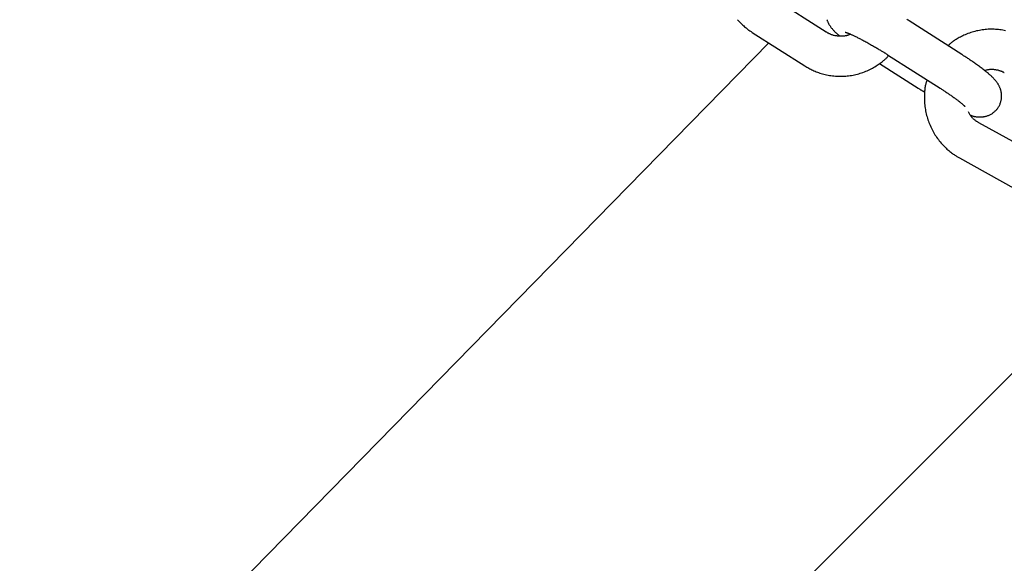
# Model space of a CAD drawing. Extents: x -7512 to 6172, y -1197 to 2325.
# Drawn here: x -3019 to -2872, y -129 to -47 of the extents above; entities that cross this region are included whole.
import ezdxf

# ---------------------------------------------------------------- set-up
doc = ezdxf.new("R2010")
doc.units = 0

msp = doc.modelspace()

# ---------------------------------------------------------------- linework, layer by layer
at = {"color": 7, "linetype": 'Continuous'}
for p, q in [((-2898.18, -49.32), (-2906.04, -44.3)), ((-2885.78, -47.65), (-2885.95, -47.54)), ((-2877.92, -52.66), (-2885.78, -47.65)), ((-2909.26, -49.36), (-2901.4, -54.38)), ((-3441.14, -596.29), (-2906.8, -50.93)), ((-2889.01, -52.71), (-2881.15, -57.72)), ((-2890.21, -54.02), (-2884.41, -57.72)), ((-2867.19, -67.4), (-2875.34, -62.9)), ((-2878.25, -68.15), (-2870.1, -72.65)), ((-2850.66, -80.64), (-3285.31, -515.3))]:
    msp.add_line(p, q, dxfattribs=at)
for points in [[(-2911.46, -47.47), (-2911.33, -47.62), (-2911.19, -47.77), (-2911.05, -47.91), (-2910.92, -48.05), (-2910.79, -48.18), (-2910.66, -48.3), (-2910.53, -48.41), (-2910.41, -48.52), (-2910.29, -48.62), (-2910.17, -48.71), (-2910.06, -48.8), (-2909.95, -48.89), (-2909.85, -48.96), (-2909.75, -49.04), (-2909.65, -49.11), (-2909.55, -49.17), (-2909.45, -49.24), (-2909.36, -49.3), (-2909.26, -49.36)], [(-2898.09, -47.47), (-2898.06, -47.55), (-2898.03, -47.63), (-2898, -47.71), (-2897.97, -47.79), (-2897.93, -47.86), (-2897.9, -47.94), (-2897.86, -48.01), (-2897.83, -48.08), (-2897.79, -48.15), (-2897.75, -48.22), (-2897.71, -48.28), (-2897.66, -48.35), (-2897.62, -48.41), (-2897.57, -48.48), (-2897.53, -48.54), (-2897.48, -48.61), (-2897.43, -48.67), (-2897.38, -48.74), (-2897.32, -48.8), (-2897.27, -48.87), (-2897.21, -48.94), (-2897.15, -49), (-2897.09, -49.07), (-2897.02, -49.14), (-2896.95, -49.21), (-2896.88, -49.28), (-2896.8, -49.36), (-2896.72, -49.43), (-2896.63, -49.51), (-2896.55, -49.59), (-2896.46, -49.67), (-2896.37, -49.74), (-2896.28, -49.82), (-2896.19, -49.9)], [(-2885.95, -47.54), (-2886.05, -47.48), (-2886.15, -47.41)], [(-2894.58, -49.62), (-2894.64, -49.65), (-2894.69, -49.68), (-2894.75, -49.71), (-2894.81, -49.74), (-2894.88, -49.77), (-2894.94, -49.8), (-2895.01, -49.82), (-2895.09, -49.84), (-2895.17, -49.86), (-2895.26, -49.88), (-2895.35, -49.9), (-2895.45, -49.91), (-2895.55, -49.92), (-2895.66, -49.93), (-2895.77, -49.94), (-2895.89, -49.94), (-2896.01, -49.94), (-2896.13, -49.94), (-2896.26, -49.93), (-2896.38, -49.92), (-2896.51, -49.91), (-2896.63, -49.9), (-2896.76, -49.88), (-2896.87, -49.86), (-2896.99, -49.84), (-2897.1, -49.81), (-2897.2, -49.78), (-2897.3, -49.75), (-2897.4, -49.71), (-2897.49, -49.68), (-2897.57, -49.64), (-2897.65, -49.6), (-2897.73, -49.57), (-2897.8, -49.53), (-2897.87, -49.5), (-2897.93, -49.46), (-2898, -49.43), (-2898.06, -49.39), (-2898.12, -49.35), (-2898.18, -49.32)], [(-2895.37, -49.32), (-2895.37, -49.32), (-2895.36, -49.32), (-2895.36, -49.32), (-2895.35, -49.33), (-2895.34, -49.33), (-2895.33, -49.33), (-2895.31, -49.34), (-2895.29, -49.34), (-2895.27, -49.35), (-2895.24, -49.36), (-2895.21, -49.37), (-2895.17, -49.38), (-2895.14, -49.4), (-2895.09, -49.41), (-2895.05, -49.43), (-2895, -49.45), (-2894.94, -49.47), (-2894.88, -49.49), (-2894.82, -49.52), (-2894.76, -49.55), (-2894.69, -49.58), (-2894.62, -49.61), (-2894.54, -49.64), (-2894.46, -49.68), (-2894.37, -49.71), (-2894.29, -49.75), (-2894.19, -49.8), (-2894.1, -49.84), (-2894, -49.89), (-2893.9, -49.94), (-2893.79, -49.99), (-2893.68, -50.04), (-2893.57, -50.1), (-2893.45, -50.16), (-2893.33, -50.22), (-2893.21, -50.28), (-2893.08, -50.34), (-2892.95, -50.41), (-2892.82, -50.48), (-2892.69, -50.55), (-2892.56, -50.62), (-2892.42, -50.7), (-2892.28, -50.77), (-2892.14, -50.85), (-2891.99, -50.93), (-2891.85, -51.01), (-2891.7, -51.09), (-2891.56, -51.17), (-2891.41, -51.26), (-2891.26, -51.34), (-2891.12, -51.42), (-2890.97, -51.51), (-2890.83, -51.59), (-2890.69, -51.67), (-2890.55, -51.75), (-2890.42, -51.83), (-2890.3, -51.91), (-2890.18, -51.98), (-2890.06, -52.05), (-2889.95, -52.12), (-2889.85, -52.18), (-2889.75, -52.24), (-2889.65, -52.3), (-2889.57, -52.35), (-2889.48, -52.41), (-2889.41, -52.45), (-2889.33, -52.5), (-2889.26, -52.54), (-2889.2, -52.59), (-2889.13, -52.63), (-2889.07, -52.67), (-2889.01, -52.71)], [(-2871.36, -49.11), (-2871.57, -49.07), (-2871.78, -49.03), (-2871.99, -49), (-2872.2, -48.97), (-2872.42, -48.94), (-2872.64, -48.92), (-2872.86, -48.91), (-2873.08, -48.9), (-2873.3, -48.89), (-2873.52, -48.89), (-2873.74, -48.9), (-2873.97, -48.9), (-2874.19, -48.92), (-2874.41, -48.94), (-2874.63, -48.96), (-2874.85, -48.99), (-2875.06, -49.02), (-2875.28, -49.06), (-2875.5, -49.11), (-2875.72, -49.15), (-2875.93, -49.21), (-2876.14, -49.27), (-2876.36, -49.33), (-2876.57, -49.4), (-2876.77, -49.47), (-2876.98, -49.55), (-2877.18, -49.63), (-2877.38, -49.71), (-2877.58, -49.8), (-2877.76, -49.89), (-2877.95, -49.97), (-2878.12, -50.06), (-2878.29, -50.15), (-2878.45, -50.24), (-2878.61, -50.32), (-2878.75, -50.41), (-2878.89, -50.5), (-2879.02, -50.58), (-2879.14, -50.66), (-2879.25, -50.74), (-2879.36, -50.82), (-2879.46, -50.9), (-2879.55, -50.98), (-2879.64, -51.06), (-2879.72, -51.14), (-2879.8, -51.21), (-2879.88, -51.29), (-2879.96, -51.36)], [(-2901.4, -54.38), (-2901.26, -54.46), (-2901.11, -54.55), (-2900.97, -54.63), (-2900.82, -54.71), (-2900.67, -54.8), (-2900.52, -54.88), (-2900.36, -54.96), (-2900.2, -55.03), (-2900.04, -55.11), (-2899.87, -55.18), (-2899.69, -55.26), (-2899.51, -55.32), (-2899.33, -55.39), (-2899.14, -55.45), (-2898.95, -55.51), (-2898.75, -55.57), (-2898.54, -55.62), (-2898.34, -55.68), (-2898.13, -55.72), (-2897.91, -55.76), (-2897.7, -55.8), (-2897.48, -55.84), (-2897.26, -55.87), (-2897.04, -55.89), (-2896.82, -55.91), (-2896.6, -55.93), (-2896.38, -55.93), (-2896.16, -55.94), (-2895.94, -55.94), (-2895.72, -55.93), (-2895.5, -55.92), (-2895.28, -55.91), (-2895.05, -55.89), (-2894.84, -55.86), (-2894.62, -55.83), (-2894.4, -55.8), (-2894.18, -55.76), (-2893.96, -55.71), (-2893.75, -55.67), (-2893.53, -55.61), (-2893.32, -55.55), (-2893.11, -55.49), (-2892.9, -55.42), (-2892.69, -55.35), (-2892.48, -55.27), (-2892.27, -55.19), (-2892.07, -55.1), (-2891.87, -55.01), (-2891.67, -54.91), (-2891.48, -54.81), (-2891.28, -54.71), (-2891.1, -54.6), (-2890.91, -54.5), (-2890.74, -54.39), (-2890.57, -54.28), (-2890.41, -54.17), (-2890.25, -54.07), (-2890.11, -53.97), (-2889.97, -53.87), (-2889.84, -53.77), (-2889.72, -53.68), (-2889.6, -53.59), (-2889.5, -53.5), (-2889.4, -53.41), (-2889.31, -53.33), (-2889.23, -53.25), (-2889.16, -53.18), (-2889.09, -53.1), (-2889.02, -53.03), (-2888.96, -52.95), (-2888.9, -52.88), (-2888.84, -52.81)], [(-2876.62, -61.75), (-2876.57, -61.77), (-2876.51, -61.79), (-2876.45, -61.81), (-2876.4, -61.83), (-2876.34, -61.85), (-2876.28, -61.87), (-2876.22, -61.89), (-2876.16, -61.9), (-2876.1, -61.92), (-2876.03, -61.93), (-2875.97, -61.94), (-2875.9, -61.96), (-2875.83, -61.97), (-2875.76, -61.98), (-2875.68, -61.99), (-2875.6, -62), (-2875.52, -62), (-2875.43, -62.01), (-2875.35, -62.01), (-2875.25, -62.01), (-2875.16, -62.02), (-2875.07, -62.01), (-2874.97, -62.01), (-2874.88, -62), (-2874.78, -62), (-2874.68, -61.98), (-2874.59, -61.97), (-2874.49, -61.95), (-2874.39, -61.93), (-2874.3, -61.91), (-2874.2, -61.88), (-2874.1, -61.85), (-2874, -61.82), (-2873.9, -61.78), (-2873.81, -61.74), (-2873.71, -61.69), (-2873.61, -61.64), (-2873.52, -61.59), (-2873.42, -61.54), (-2873.33, -61.48), (-2873.24, -61.41), (-2873.15, -61.35), (-2873.06, -61.27), (-2872.97, -61.2), (-2872.89, -61.12), (-2872.81, -61.04), (-2872.73, -60.96), (-2872.66, -60.87), (-2872.58, -60.78), (-2872.52, -60.68), (-2872.45, -60.59), (-2872.39, -60.49), (-2872.33, -60.39), (-2872.28, -60.29), (-2872.23, -60.19), (-2872.18, -60.08), (-2872.14, -59.98), (-2872.1, -59.87), (-2872.07, -59.76), (-2872.04, -59.66), (-2872.02, -59.55), (-2872, -59.44), (-2871.98, -59.34), (-2871.96, -59.23), (-2871.96, -59.13), (-2871.95, -59.02), (-2871.95, -58.92), (-2871.95, -58.82), (-2871.95, -58.72), (-2871.96, -58.62), (-2871.97, -58.53), (-2871.98, -58.43), (-2871.99, -58.34), (-2872.01, -58.25), (-2872.03, -58.16), (-2872.05, -58.07), (-2872.08, -57.98), (-2872.1, -57.9), (-2872.13, -57.82), (-2872.16, -57.74), (-2872.19, -57.66), (-2872.22, -57.58), (-2872.25, -57.51), (-2872.29, -57.43), (-2872.33, -57.36), (-2872.36, -57.29), (-2872.4, -57.22), (-2872.44, -57.15), (-2872.48, -57.08), (-2872.53, -57.02), (-2872.57, -56.95), (-2872.61, -56.89), (-2872.66, -56.82), (-2872.71, -56.76), (-2872.76, -56.69), (-2872.81, -56.63), (-2872.87, -56.56), (-2872.93, -56.49), (-2872.99, -56.43), (-2873.05, -56.36), (-2873.11, -56.29), (-2873.18, -56.22), (-2873.25, -56.14), (-2873.32, -56.07), (-2873.4, -56), (-2873.48, -55.92), (-2873.56, -55.84), (-2873.65, -55.76), (-2873.74, -55.68), (-2873.84, -55.6), (-2873.93, -55.52), (-2874.04, -55.43), (-2874.14, -55.34), (-2874.26, -55.25), (-2874.37, -55.15), (-2874.49, -55.06), (-2874.62, -54.96), (-2874.74, -54.86), (-2874.87, -54.76), (-2875, -54.66), (-2875.14, -54.56), (-2875.27, -54.46), (-2875.41, -54.36), (-2875.55, -54.26), (-2875.69, -54.16), (-2875.83, -54.06), (-2875.97, -53.97), (-2876.1, -53.87), (-2876.24, -53.78), (-2876.37, -53.69), (-2876.5, -53.6), (-2876.63, -53.51), (-2876.75, -53.43), (-2876.87, -53.34), (-2876.99, -53.27), (-2877.1, -53.19), (-2877.21, -53.12), (-2877.32, -53.05), (-2877.43, -52.98), (-2877.53, -52.91), (-2877.63, -52.85), (-2877.73, -52.79), (-2877.82, -52.72), (-2877.92, -52.66)], [(-2874.49, -55.07), (-2874.39, -55.04), (-2874.3, -55.02), (-2874.21, -54.99), (-2874.11, -54.96), (-2874.02, -54.94), (-2873.92, -54.92), (-2873.82, -54.9), (-2873.72, -54.89), (-2873.61, -54.88), (-2873.5, -54.88), (-2873.39, -54.88), (-2873.28, -54.88), (-2873.17, -54.89), (-2873.06, -54.9), (-2872.95, -54.91), (-2872.84, -54.93), (-2872.74, -54.95), (-2872.63, -54.97), (-2872.53, -54.99), (-2872.43, -55.02), (-2872.34, -55.05), (-2872.25, -55.07), (-2872.16, -55.1), (-2872.08, -55.13), (-2872, -55.16), (-2871.93, -55.19), (-2871.86, -55.22), (-2871.79, -55.26), (-2871.73, -55.29), (-2871.67, -55.32), (-2871.6, -55.35), (-2871.54, -55.38)], [(-2883.12, -56.46), (-2883.16, -56.59), (-2883.2, -56.71), (-2883.23, -56.84), (-2883.27, -56.96), (-2883.31, -57.1), (-2883.34, -57.23), (-2883.37, -57.37), (-2883.4, -57.52), (-2883.42, -57.68), (-2883.44, -57.84), (-2883.46, -58.01), (-2883.48, -58.18), (-2883.49, -58.36), (-2883.5, -58.55), (-2883.51, -58.74), (-2883.51, -58.94), (-2883.51, -59.15), (-2883.5, -59.36), (-2883.5, -59.57), (-2883.48, -59.79), (-2883.47, -60.01), (-2883.45, -60.23), (-2883.42, -60.45), (-2883.39, -60.68), (-2883.36, -60.9), (-2883.32, -61.12), (-2883.27, -61.34), (-2883.22, -61.56), (-2883.17, -61.78), (-2883.11, -62), (-2883.04, -62.21), (-2882.97, -62.43), (-2882.9, -62.64), (-2882.82, -62.85), (-2882.74, -63.06), (-2882.65, -63.27), (-2882.56, -63.48), (-2882.46, -63.68), (-2882.36, -63.88), (-2882.26, -64.08), (-2882.15, -64.28), (-2882.04, -64.47), (-2881.92, -64.67), (-2881.8, -64.85), (-2881.67, -65.04), (-2881.54, -65.22), (-2881.41, -65.4), (-2881.27, -65.58), (-2881.13, -65.75), (-2880.99, -65.92), (-2880.85, -66.08), (-2880.7, -66.24), (-2880.56, -66.4), (-2880.41, -66.54), (-2880.26, -66.68), (-2880.12, -66.82), (-2879.98, -66.94), (-2879.84, -67.06), (-2879.7, -67.18), (-2879.57, -67.28), (-2879.44, -67.38), (-2879.31, -67.47), (-2879.19, -67.56), (-2879.07, -67.64), (-2878.96, -67.72), (-2878.85, -67.79), (-2878.75, -67.85), (-2878.64, -67.92), (-2878.54, -67.98), (-2878.44, -68.03), (-2878.34, -68.09), (-2878.25, -68.15)], [(-2884.41, -57.72), (-2884.34, -57.76), (-2884.27, -57.81), (-2884.2, -57.85), (-2884.14, -57.89), (-2884.07, -57.94), (-2884.01, -57.98), (-2883.94, -58.02), (-2883.88, -58.05), (-2883.82, -58.09), (-2883.76, -58.13), (-2883.71, -58.16), (-2883.65, -58.19), (-2883.6, -58.23), (-2883.55, -58.26), (-2883.49, -58.29), (-2883.44, -58.32)], [(-2881.15, -57.72), (-2881.05, -57.78), (-2880.95, -57.85), (-2880.85, -57.91), (-2880.74, -57.98), (-2880.64, -58.05), (-2880.54, -58.11), (-2880.44, -58.18), (-2880.33, -58.25), (-2880.22, -58.32), (-2880.11, -58.4), (-2880, -58.47), (-2879.89, -58.54), (-2879.78, -58.62), (-2879.67, -58.7), (-2879.56, -58.78), (-2879.45, -58.85), (-2879.34, -58.93), (-2879.23, -59.01), (-2879.12, -59.09), (-2879.01, -59.16), (-2878.9, -59.24), (-2878.8, -59.32), (-2878.7, -59.39), (-2878.61, -59.46), (-2878.51, -59.53), (-2878.43, -59.6), (-2878.34, -59.67), (-2878.26, -59.73), (-2878.18, -59.79), (-2878.11, -59.85), (-2878.04, -59.9), (-2877.98, -59.95), (-2877.92, -60), (-2877.87, -60.05), (-2877.82, -60.09), (-2877.77, -60.13), (-2877.73, -60.17), (-2877.69, -60.2), (-2877.65, -60.23), (-2877.62, -60.26), (-2877.59, -60.29), (-2877.56, -60.32), (-2877.54, -60.34), (-2877.52, -60.36), (-2877.5, -60.38), (-2877.49, -60.39), (-2877.48, -60.41), (-2877.47, -60.41), (-2877.46, -60.42), (-2877.46, -60.42), (-2877.46, -60.43), (-2877.46, -60.43), (-2877.46, -60.42), (-2877.46, -60.42), (-2877.46, -60.42), (-2877.47, -60.41)], [(-2875.34, -62.9), (-2875.41, -62.85), (-2875.48, -62.81), (-2875.56, -62.77), (-2875.63, -62.72), (-2875.7, -62.68), (-2875.77, -62.63), (-2875.84, -62.58), (-2875.91, -62.52), (-2875.99, -62.47), (-2876.06, -62.41), (-2876.13, -62.35), (-2876.2, -62.28), (-2876.27, -62.22), (-2876.34, -62.15), (-2876.41, -62.07), (-2876.47, -61.99), (-2876.53, -61.91), (-2876.59, -61.82), (-2876.65, -61.74), (-2876.71, -61.64), (-2876.76, -61.55), (-2876.81, -61.46), (-2876.87, -61.36), (-2876.92, -61.27)]]:
    msp.add_lwpolyline(points, dxfattribs=at)

doc.saveas('drawing.dxf')
